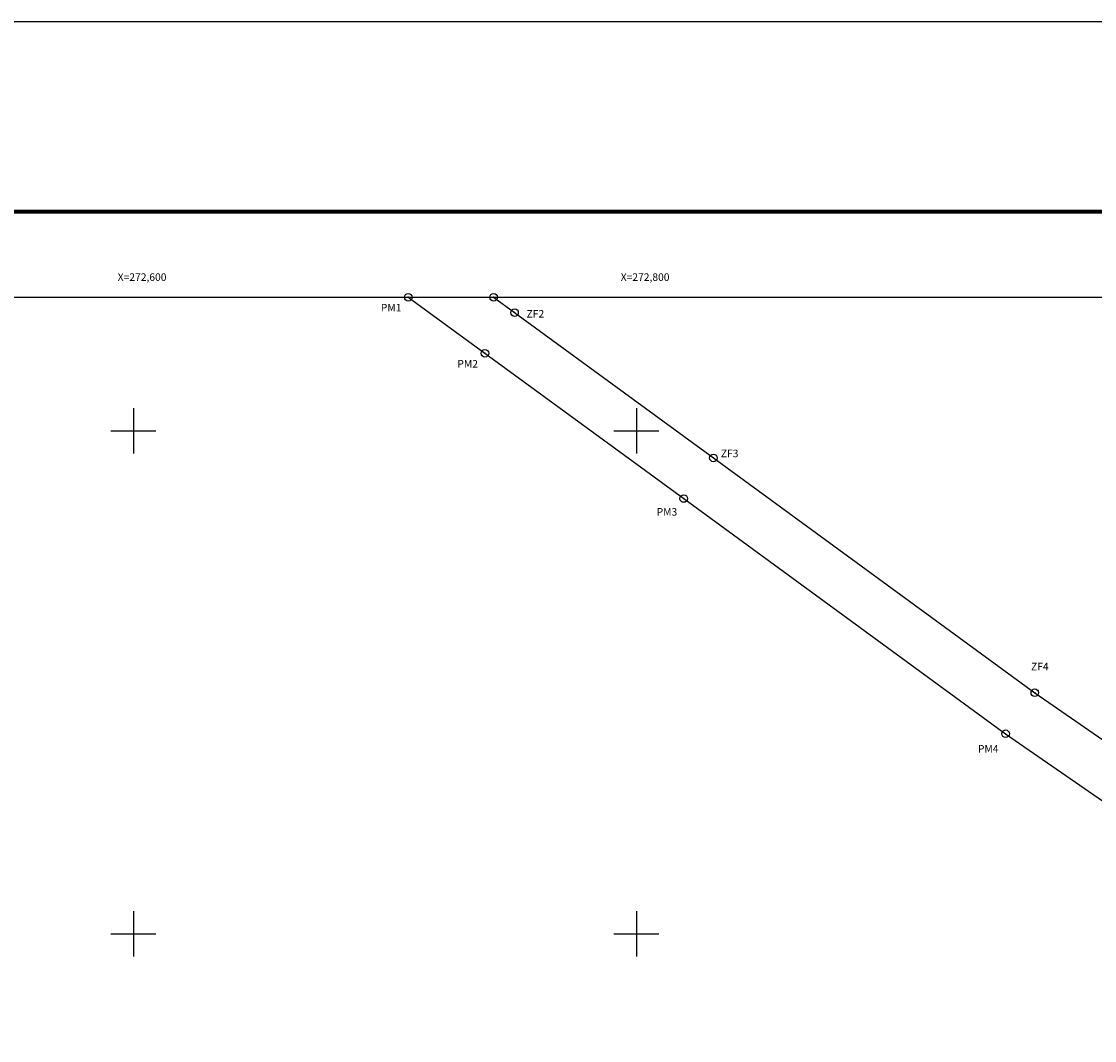
# Model space of a CAD drawing. Units: millimetres. Extents: x 271650 to 274050, y 2668563 to 2670363.
# Drawn here: x 272556 to 272982, y 2669958 to 2670363 of the extents above; entities that cross this region are included whole.
import ezdxf
from ezdxf.enums import TextEntityAlignment as Align

# ---------------------------------------------------------------- set-up
doc = ezdxf.new("R2010")
doc.units = ezdxf.units.MM
doc.header["$PDMODE"] = 32
doc.header["$PDSIZE"] = 3
for name, color, linetype in [('Cuadricula', 7, 'Continuous'), ('CVL_CUADCON_TIT', 1, 'Continuous'), ('CVL_PUNTO', 2, 'Continuous'), ('CVL_PUNTO_NUM', 7, 'Continuous'), ('CVL_RET_TX', 7, 'Continuous'), ('CVL_RETUTM', 8, 'Continuous'), ('MARGEN', 7, 'Continuous'), ('Pleamar Maxima', 1, 'Continuous'), ('ZOFEMAT', 5, 'Continuous')]:
    doc.layers.add(name, color=color, linetype=linetype)
doc.styles.add('MONOTXT4', font='MONOTXT4.shx')

msp = doc.modelspace()

# ---------------------------------------------------------------- linework, layer by layer
at = {"layer": 'Cuadricula', "color": 7, "linetype": 'Continuous'}
msp.add_lwpolyline([(271774.69, 2670253.01), (273574.69, 2670253.01), (273574.69, 2668653.01), (271774.69, 2668653.01)], close=True, dxfattribs=at)
msp.add_lwpolyline([(271774.69, 2670253.01), (273574.69, 2670253.01), (273574.69, 2668653.01), (271774.69, 2668653.01)], close=True, dxfattribs=at)
msp.add_lwpolyline([(271774.69, 2670253.01), (273574.69, 2670253.01), (273574.69, 2668653.01), (271774.69, 2668653.01)], close=True, dxfattribs=at)
at = {"layer": 'CVL_CUADCON_TIT', "color": 7, "elevation": 2.32}
msp.add_lwpolyline([(271650.49, 2670362.65), (274050.49, 2670362.65), (274050.49, 2668562.65), (271650.49, 2668562.65)], close=True, dxfattribs=at)
msp.add_lwpolyline([(271650.49, 2670362.65), (274050.49, 2670362.65), (274050.49, 2668562.65), (271650.49, 2668562.65)], close=True, dxfattribs=at)
at = {"layer": 'CVL_PUNTO', "color": 7}
for p in [(272709.32, 2670253.01), (272743.23, 2670253.01), (272751.57, 2670246.92), (272739.78, 2670230.77), (272830.63, 2670189.18), (272818.83, 2670173.03), (272958.42, 2670095.85), (272946.83, 2670079.55)]:
    msp.add_point(p, dxfattribs=at)
at = {"layer": 'CVL_RETUTM', "color": 8, "linetype": 'Continuous'}
for p, q in [((272600, 2670209), (272600, 2670191)), ((272800, 2670209), (272800, 2670191)), ((272591, 2670200), (272609, 2670200)), ((272791, 2670200), (272809, 2670200)), ((272600, 2670009), (272600, 2669991)), ((272800, 2670009), (272800, 2669991)), ((272591, 2670000), (272609, 2670000)), ((272791, 2670000), (272809, 2670000))]:
    msp.add_line(p, q, dxfattribs=at)
at = {"layer": 'MARGEN', "color": 7, "linetype": 'Continuous', "const_width": 1.6}
msp.add_lwpolyline([(271715.45, 2670287.06), (273967.3, 2670287.06)], dxfattribs=at)
at = {"layer": 'Pleamar Maxima', "color": 1}
msp.add_lwpolyline([(272709.32, 2670253.01), (272739.78, 2670230.77), (272818.83, 2670173.03), (272946.83, 2670079.55), (273031.64, 2670020.94), (273120.62, 2669960.3), (273224.91, 2669889.23), (273316.8, 2669826.61), (273430.61, 2669749.05), (273531.59, 2669680.23), (273574.69, 2669650.86)], dxfattribs=at)
at = {"layer": 'ZOFEMAT'}
msp.add_lwpolyline([(272743.23, 2670253.01), (272751.57, 2670246.92), (272830.63, 2670189.18), (272958.42, 2670095.85), (273042.96, 2670037.43), (273131.88, 2669976.83), (273236.17, 2669905.76), (273328.06, 2669843.14), (273441.88, 2669765.57), (273542.86, 2669696.76), (273574.69, 2669675.06)], dxfattribs=at)

# ---------------------------------------------------------------- texts
at = {"layer": 'CVL_PUNTO_NUM', "color": 7, "style": 'MONOTXT4'}
for s, p in [('PM1', (272698.41, 2670247.4)), ('ZF2', (272756.35, 2670244.96)), ('PM2', (272728.84, 2670225.09)), ('ZF3', (272833.6, 2670189.46)), ('PM3', (272808.07, 2670166.24)), ('ZF4', (272956.92, 2670104.76)), ('PM4', (272935.8, 2670072.08))]:
    msp.add_text(s, height=3, dxfattribs=at).set_placement(p)
at = {"layer": 'CVL_RET_TX', "color": 7, "style": 'MONOTXT4'}
for s, p in [('X=272,600', (272613.17, 2670261.04)), ('X=272,800', (272813.17, 2670261.04))]:
    msp.add_text(s, height=3, dxfattribs=at).set_placement(p, align=Align.MIDDLE_RIGHT)

doc.saveas('drawing.dxf')
